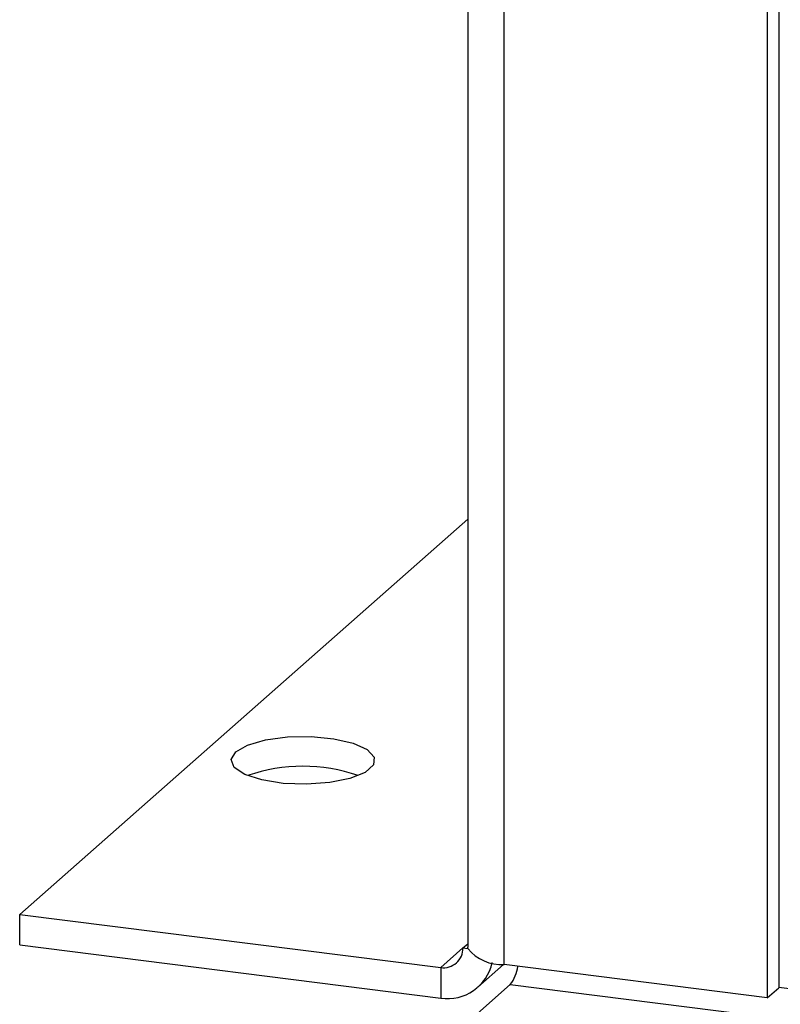
# Model space of a CAD drawing. Units: inches. Extents: x 0.6 to 16.6, y 0.4 to 10.6.
# Drawn here: x 3 to 3.3, y 5 to 5.4 of the extents above; entities that cross this region are included whole.
import ezdxf

# ---------------------------------------------------------------- set-up
doc = ezdxf.new("R2010")
doc.units = ezdxf.units.IN
doc.header["$MEASUREMENT"] = 0

msp = doc.modelspace()

# ---------------------------------------------------------------- linework, layer by layer
at = {"color": 7, "linetype": 'Continuous', "lineweight": 25}
for p, q in [((3.1959742091, 5.6277462322), (3.1959742091, 5.0463276814)), ((3.208579918, 5.0402474881), (3.208579918, 5.6216660389)), ((3.3039356826, 5.3755038908), (3.3039356826, 5.0322427096)), ((3.299958207, 5.371996087), (3.299958207, 5.0287349058)), ((3.1959742091, 5.1948584497), (3.0404119221, 5.0576654081)), ((3.0404119221, 5.0576654081), (3.1865996455, 5.0392474862)), ((3.0404119221, 5.0470588064), (3.0404119221, 5.0576654081)), ((3.1943168139, 5.0460533889), (3.1959742091, 5.0475150741)), ((3.0404119221, 5.0470588064), (3.1865996455, 5.0286408844)), ((3.1943168139, 5.0460533889), (3.196029718, 5.0458375833)), ((3.1865996455, 5.0392474862), (3.1865996455, 5.0286408844)), ((3.1994976831, 5.0324006608), (3.2084185159, 5.0402680958)), ((3.299958207, 5.0287349058), (3.208579918, 5.0402474881)), ((3.2107592105, 5.0333306087), (3.1689826144, 4.996487114)), ((3.299958207, 5.0287349058), (3.3039356826, 5.0322427096))]:
    msp.add_line(p, q, dxfattribs=at)
at = {"color": 8, "linetype": 'Continuous', "lineweight": 25}
for p, q in [((3.1943168139, 5.0460533889), (3.1865996455, 5.0392474862)), ((3.2107592105, 5.0333306087), (3.5409736196, 4.9917275037)), ((3.5412869629, 5.0024060744), (3.3039356826, 5.0323095249))]:
    msp.add_line(p, q, dxfattribs=at)
at = {"color": 7, "linetype": 'Continuous', "lineweight": 25, "flags": 128}
for points in [[(3.1154215656, 5.1140949774), (3.1195482712, 5.1164604825), (3.1257556153, 5.1182511717), (3.1333709357, 5.1192729959), (3.1415689945, 5.1194152247), (3.1494614047, 5.1186624454), (3.1561929012, 5.1170962333), (3.1610340219, 5.1148863118), (3.1634601563, 5.1122721601), (3.1632083951, 5.1095370622), (3.1603060204, 5.1069774083), (3.1550675497, 5.1048705768), (3.1480606525, 5.1034448753), (3.1400446348, 5.102854801), (3.1318881566, 5.1031642974), (3.1244750988, 5.1043398258), (3.1186087813, 5.1062539994), (3.1149249105, 5.1086993879), (3.1138226911, 5.1114109955), (3.1154215656, 5.1140949774)], [(3.196029718, 5.0458375833), (3.1959784542, 5.0461920588), (3.1959742091, 5.0463276814)]]:
    msp.add_lwpolyline(points, dxfattribs=at)
at = {"color": 7, "linetype": 'Continuous', "lineweight": 25}
for centre, radius, start, end in [((3.1387484609, 5.0509436795), 0.0581701080129577, 70.7240973382, 109.2759026618), ((3.1876039263, 5.0458869134), 0.0067149515123196, 261.3986348259, 1.4206093965), ((3.2077163602, 5.0551918703), 0.0149693116523049, 218.6746722942, 273.3071461939), ((3.189020548, 5.0442159292), 0.0157620680596144, 261.164946032, 348.1063724311), ((3.2010363395, 5.0409514248), 0.0123535848615515, 321.9105428421, 353.9534535934)]:
    msp.add_arc(centre, radius, start, end, dxfattribs=at)

doc.saveas('drawing.dxf')
